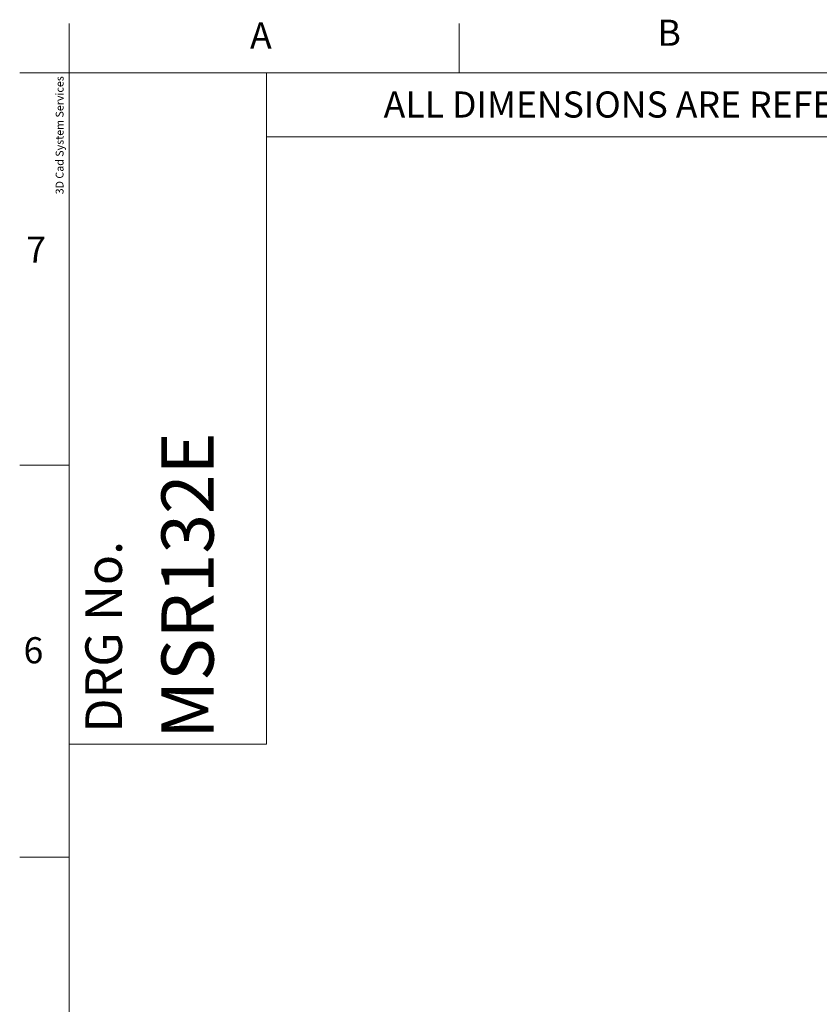
# Model space of a CAD drawing. Units: millimetres. Extents: x 6 to 418, y 7 to 291.
# Drawn here: x 6 to 87, y 192 to 291 of the extents above; entities that cross this region are included whole.
import ezdxf

# ---------------------------------------------------------------- set-up
doc = ezdxf.new("R2010")
doc.units = ezdxf.units.MM
doc.layers.add('FORMATE', color=8, linetype='Continuous', lineweight=15)
doc.styles.add('SLDTEXTSTYLE0', font='TXT', dxfattribs={"width": 0.605})
doc.styles.add('SLDTEXTSTYLE1', font='TXT', dxfattribs={"width": 0.564667})
doc.styles.add('SLDTEXTSTYLE6', font='TXT', dxfattribs={"width": 0.559625})

msp = doc.modelspace()

# ---------------------------------------------------------------- linework, layer by layer
at = {"layer": 'FORMATE'}
for p, q in [((10.766, 285.955), (10.766, 290.955)), ((50.266, 285.955), (50.266, 290.955)), ((10.766, 285.955), (5.766, 285.955)), ((10.766, 8.101), (10.766, 285.955)), ((10.766, 285.955), (410.647, 285.955)), ((30.766, 285.955), (30.766, 217.988)), ((325.949, 279.47), (30.766, 279.47)), ((10.766, 246.241), (5.766, 246.241)), ((30.766, 217.988), (10.766, 217.988)), ((10.766, 206.527), (5.766, 206.527))]:
    msp.add_line(p, q, dxfattribs=at)

# ---------------------------------------------------------------- texts
at = {"layer": 'FORMATE', "attachment_point": 1}
for s, insert, char_height, style in [('B', (70.364, 291.336), 2.646, 'SLDTEXTSTYLE0'), ('A', (29.097, 291.056), 2.646, 'SLDTEXTSTYLE0'), ('ALL DIMENSIONS ARE REFENECE ONLY', (42.63, 284.069), 2.64583, 'SLDTEXTSTYLE1'), ('7', (6.436, 269.374), 2.646, 'SLDTEXTSTYLE0'), ('6', (6.156, 228.807), 2.646, 'SLDTEXTSTYLE0')]:
    msp.add_mtext(s, dxfattribs=dict(at, insert=insert, char_height=char_height, style=style))
at = {"layer": 'FORMATE', "attachment_point": 1, "rotation": 90}
for s, insert, char_height, style in [('3D Cad System Services', (9.413, 273.653), 0.79375, 'SLDTEXTSTYLE6'), ('MSR132E', (20.121, 218.518), 5.2917, 'SLDTEXTSTYLE0'), ('DRG No.', (12.419, 219.13), 3.7042, 'SLDTEXTSTYLE0')]:
    msp.add_mtext(s, dxfattribs=dict(at, insert=insert, char_height=char_height, style=style))

doc.saveas('drawing.dxf')
